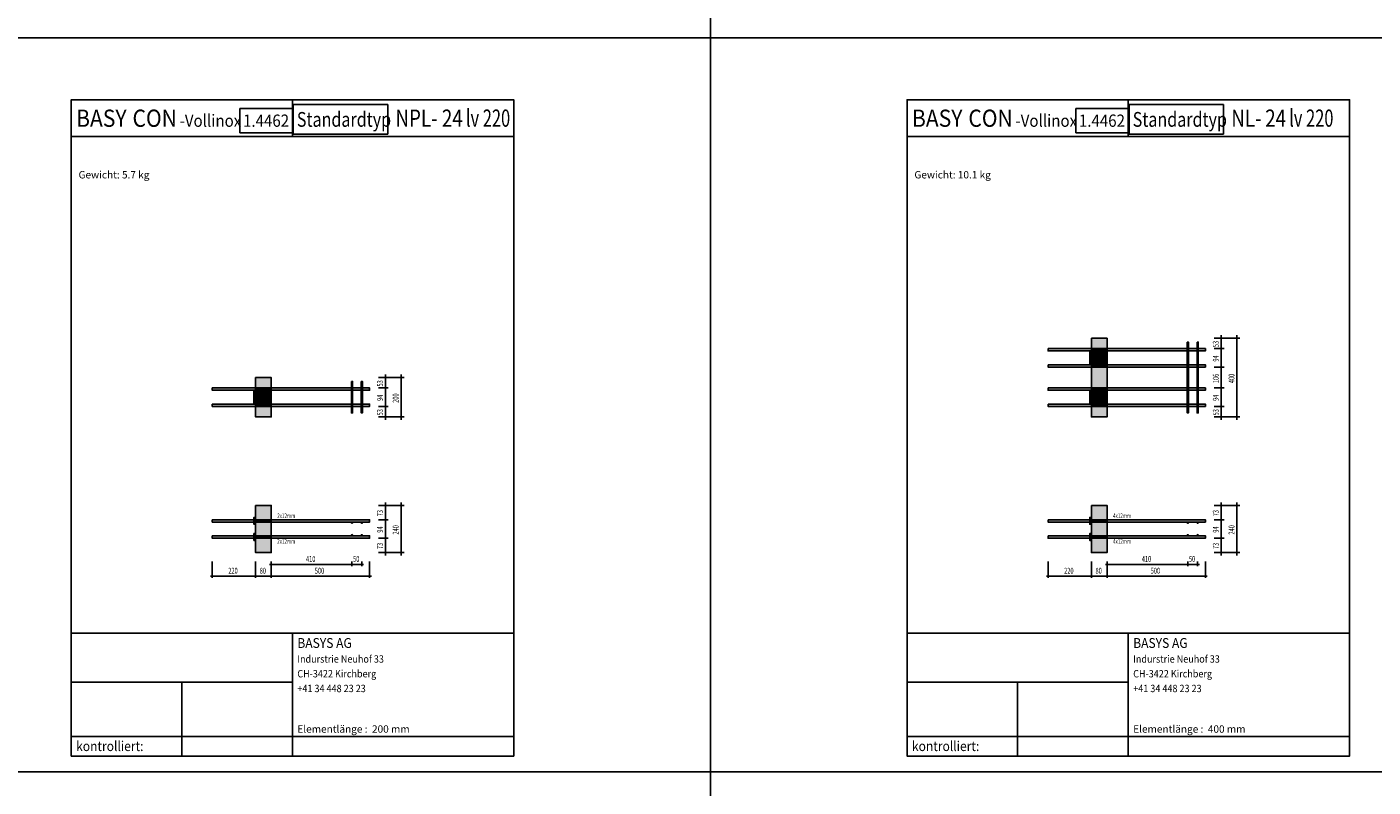
# Model space of a CAD drawing. Extents: x -2.4 to 8.3, y -6.2 to 1.1.
# Drawn here: x -1.5 to -0.9, y -0.8 to -0.5 of the extents above; entities that cross this region are included whole.
import ezdxf

# ---------------------------------------------------------------- set-up
doc = ezdxf.new("R2010")
doc.units = 0
doc.header["$LTSCALE"] = 0.001
doc.layers.get('0').update_dxf_attribs({"color": 1, "linetype": 'CONTINUOUS'})
doc.layers.add('LAYER_14', color=7, linetype='CONTINUOUS')
doc.layers.add('MST_1_1', color=7, linetype='CONTINUOUS')
doc.styles.add('ARIAL', font='txt')
doc.styles.add('CADWORK6', font='UNIVERS')

# ---------------------------------------------------------------- blocks, each defined once
blk = doc.blocks.new('CDWK_D6945')
at = {"color": 7}
for p, q in [((0.0052, 0.008), (-0.0052, 0.008)), ((0.004, -0.0092), (0.004, 0.0092)), ((0.0052, -0.008), (-0.0052, -0.008))]:
    blk.add_line(p, q, dxfattribs=at)
at = {"layer": 'LAYER_14', "color": 7, "style": 'CADWORK6', "width": 0.7}
blk.add_text('200', height=0.0024, rotation=90, dxfattribs=at).set_placement((0.003, -0.00228))
blk = doc.blocks.new('CDWK_D6946')
at = {"color": 7}
for p, q in [((0.0023, 0.00212), (-0.0017, 0.00212)), ((0.0011, -0.00332), (0.0011, 0.00332)), ((0.0023, -0.00212), (-0.0017, -0.00212))]:
    blk.add_line(p, q, dxfattribs=at)
at = {"layer": 'LAYER_14', "color": 7, "style": 'CADWORK6', "width": 0.7}
blk.add_text('53', height=0.0024, rotation=90, dxfattribs=at).set_placement((0.0001, -0.00152))
blk = doc.blocks.new('CDWK_D6947')
at = {"color": 7}
for p, q in [((0.0023, 0.00376), (-0.0017, 0.00376)), ((0.0011, -0.00496), (0.0011, 0.00496)), ((0.0023, -0.00376), (-0.0017, -0.00376))]:
    blk.add_line(p, q, dxfattribs=at)
at = {"layer": 'LAYER_14', "color": 7, "style": 'CADWORK6', "width": 0.7}
blk.add_text('94', height=0.0024, rotation=90, dxfattribs=at).set_placement((0.0001, -0.00152))
blk = doc.blocks.new('CDWK_D6948')
at = {"color": 7}
for p, q in [((0.0023, 0.00212), (-0.0017, 0.00212)), ((0.0011, -0.00332), (0.0011, 0.00332)), ((0.0023, -0.00212), (-0.0017, -0.00212))]:
    blk.add_line(p, q, dxfattribs=at)
at = {"layer": 'LAYER_14', "color": 7, "style": 'CADWORK6', "width": 0.7}
blk.add_text('53', height=0.0024, rotation=90, dxfattribs=at).set_placement((0.0001, -0.00152))
blk = doc.blocks.new('CDWK_D6969')
at = {"color": 7}
for p, q in [((0.0023, 0.00292), (-0.0017, 0.00292)), ((0.0011, -0.00412), (0.0011, 0.00412)), ((0.0023, -0.00292), (-0.0017, -0.00292))]:
    blk.add_line(p, q, dxfattribs=at)
at = {"layer": 'LAYER_14', "color": 7, "style": 'CADWORK6', "width": 0.7}
blk.add_text('73', height=0.0024, rotation=90, dxfattribs=at).set_placement((0.0001, -0.00152))
blk = doc.blocks.new('CDWK_D6970')
at = {"color": 7}
for p, q in [((0.0023, 0.00376), (-0.0017, 0.00376)), ((0.0011, -0.00496), (0.0011, 0.00496)), ((0.0023, -0.00376), (-0.0017, -0.00376))]:
    blk.add_line(p, q, dxfattribs=at)
at = {"layer": 'LAYER_14', "color": 7, "style": 'CADWORK6', "width": 0.7}
blk.add_text('94', height=0.0024, rotation=90, dxfattribs=at).set_placement((0.0001, -0.00152))
blk = doc.blocks.new('CDWK_D6971')
at = {"color": 7}
for p, q in [((0.0023, 0.00292), (-0.0017, 0.00292)), ((0.0011, -0.00412), (0.0011, 0.00412)), ((0.0023, -0.00292), (-0.0017, -0.00292))]:
    blk.add_line(p, q, dxfattribs=at)
at = {"layer": 'LAYER_14', "color": 7, "style": 'CADWORK6', "width": 0.7}
blk.add_text('73', height=0.0024, rotation=90, dxfattribs=at).set_placement((0.0001, -0.00152))
blk = doc.blocks.new('CDWK_D6988')
at = {"color": 7}
for p, q in [((0.0052, 0.0096), (-0.0052, 0.0096)), ((0.004, 0.0108), (0.004, -0.0108)), ((0.0052, -0.0096), (-0.0052, -0.0096))]:
    blk.add_line(p, q, dxfattribs=at)
at = {"layer": 'LAYER_14', "color": 7, "style": 'CADWORK6', "width": 0.7}
blk.add_text('240', height=0.0024, rotation=90, dxfattribs=at).set_placement((0.003, -0.00228))
blk = doc.blocks.new('CDWK_D7009')
at = {"color": 7}
for p, q in [((0.0052, 0.0096), (-0.0052, 0.0096)), ((0.004, 0.0108), (0.004, -0.0108)), ((0.0052, -0.0096), (-0.0052, -0.0096))]:
    blk.add_line(p, q, dxfattribs=at)
at = {"layer": 'LAYER_14', "color": 7, "style": 'CADWORK6', "width": 0.7}
blk.add_text('240', height=0.0024, rotation=90, dxfattribs=at).set_placement((0.003, -0.00228))
blk = doc.blocks.new('CDWK_D7010')
at = {"color": 7}
for p, q in [((0.0023, 0.00292), (-0.0017, 0.00292)), ((0.0011, -0.00412), (0.0011, 0.00412)), ((0.0023, -0.00292), (-0.0017, -0.00292))]:
    blk.add_line(p, q, dxfattribs=at)
at = {"layer": 'LAYER_14', "color": 7, "style": 'CADWORK6', "width": 0.7}
blk.add_text('73', height=0.0024, rotation=90, dxfattribs=at).set_placement((0.0001, -0.00152))
blk = doc.blocks.new('CDWK_D7011')
at = {"color": 7}
for p, q in [((0.0023, 0.00376), (-0.0017, 0.00376)), ((0.0011, -0.00496), (0.0011, 0.00496)), ((0.0023, -0.00376), (-0.0017, -0.00376))]:
    blk.add_line(p, q, dxfattribs=at)
at = {"layer": 'LAYER_14', "color": 7, "style": 'CADWORK6', "width": 0.7}
blk.add_text('94', height=0.0024, rotation=90, dxfattribs=at).set_placement((0.0001, -0.00152))
blk = doc.blocks.new('CDWK_D7012')
at = {"color": 7}
for p, q in [((0.0023, 0.00292), (-0.0017, 0.00292)), ((0.0011, -0.00412), (0.0011, 0.00412)), ((0.0023, -0.00292), (-0.0017, -0.00292))]:
    blk.add_line(p, q, dxfattribs=at)
at = {"layer": 'LAYER_14', "color": 7, "style": 'CADWORK6', "width": 0.7}
blk.add_text('73', height=0.0024, rotation=90, dxfattribs=at).set_placement((0.0001, -0.00152))
blk = doc.blocks.new('CDWK_D7065')
at = {"color": 7}
for p, q in [((0.004, -0.0172), (0.004, 0.0172)), ((0.0052, 0.016), (-0.0052, 0.016)), ((0.0052, -0.016), (-0.0052, -0.016))]:
    blk.add_line(p, q, dxfattribs=at)
at = {"layer": 'LAYER_14', "color": 7, "style": 'CADWORK6', "width": 0.7}
blk.add_text('400', height=0.0024, rotation=90, dxfattribs=at).set_placement((0.003, -0.00228))
blk = doc.blocks.new('CDWK_D7090')
at = {"color": 7}
for p, q in [((0.0023, 0.00212), (-0.0017, 0.00212)), ((0.0011, 0.00332), (0.0011, -0.00332)), ((0.0023, -0.00212), (-0.0017, -0.00212))]:
    blk.add_line(p, q, dxfattribs=at)
at = {"layer": 'LAYER_14', "color": 7, "style": 'CADWORK6', "width": 0.7}
blk.add_text('53', height=0.0024, rotation=90, dxfattribs=at).set_placement((0.0001, -0.00152))
blk = doc.blocks.new('CDWK_D7091')
at = {"color": 7}
for p, q in [((0.0023, 0.00376), (-0.0017, 0.00376)), ((0.0011, 0.00496), (0.0011, -0.00496)), ((0.0023, -0.00376), (-0.0017, -0.00376))]:
    blk.add_line(p, q, dxfattribs=at)
at = {"layer": 'LAYER_14', "color": 7, "style": 'CADWORK6', "width": 0.7}
blk.add_text('94', height=0.0024, rotation=90, dxfattribs=at).set_placement((0.0001, -0.00152))
blk = doc.blocks.new('CDWK_D7092')
at = {"color": 7}
for p, q in [((0.0023, 0.00424), (-0.0017, 0.00424)), ((0.0011, 0.00544), (0.0011, -0.00544)), ((0.0023, -0.00424), (-0.0017, -0.00424))]:
    blk.add_line(p, q, dxfattribs=at)
at = {"layer": 'LAYER_14', "color": 7, "style": 'CADWORK6', "width": 0.7}
blk.add_text('106', height=0.0024, rotation=90, dxfattribs=at).set_placement((0.0001, -0.00228))
blk = doc.blocks.new('CDWK_D7093')
at = {"color": 7}
for p, q in [((0.0023, 0.00376), (-0.0017, 0.00376)), ((0.0011, 0.00496), (0.0011, -0.00496)), ((0.0023, -0.00376), (-0.0017, -0.00376))]:
    blk.add_line(p, q, dxfattribs=at)
at = {"layer": 'LAYER_14', "color": 7, "style": 'CADWORK6', "width": 0.7}
blk.add_text('94', height=0.0024, rotation=90, dxfattribs=at).set_placement((0.0001, -0.00152))
blk = doc.blocks.new('CDWK_D7094')
at = {"color": 7}
for p, q in [((0.0023, 0.00212), (-0.0017, 0.00212)), ((0.0011, 0.00332), (0.0011, -0.00332)), ((0.0023, -0.00212), (-0.0017, -0.00212))]:
    blk.add_line(p, q, dxfattribs=at)
at = {"layer": 'LAYER_14', "color": 7, "style": 'CADWORK6', "width": 0.7}
blk.add_text('53', height=0.0024, rotation=90, dxfattribs=at).set_placement((0.0001, -0.00152))
blk = doc.blocks.new('CDWK_D7224')
at = {"color": 7}
for p, q in [((-0.0088, -0.00336), (-0.0088, 0.00336)), ((0.0088, -0.00336), (0.0088, 0.00336)), ((-0.00952, -0.00264), (0.00952, -0.00264))]:
    blk.add_line(p, q, dxfattribs=at)
at = {"layer": 'LAYER_14', "color": 7, "style": 'CADWORK6', "width": 0.7}
blk.add_text('220', height=0.0024, dxfattribs=at).set_placement((-0.00228, -0.00164))
blk = doc.blocks.new('CDWK_D7225')
at = {"color": 7}
for p, q in [((-0.0032, -0.00336), (-0.0032, 0.00336)), ((0.0032, -0.00336), (0.0032, 0.00336)), ((-0.00392, -0.00264), (0.00392, -0.00264))]:
    blk.add_line(p, q, dxfattribs=at)
at = {"layer": 'LAYER_14', "color": 7, "style": 'CADWORK6', "width": 0.7}
blk.add_text('80', height=0.0024, dxfattribs=at).set_placement((-0.00152, -0.00164))
blk = doc.blocks.new('CDWK_D7226')
at = {"color": 7}
for p, q in [((-0.02, -0.00336), (-0.02, 0.00336)), ((0.02, -0.00336), (0.02, 0.00336)), ((-0.02072, -0.00264), (0.02072, -0.00264))]:
    blk.add_line(p, q, dxfattribs=at)
at = {"layer": 'LAYER_14', "color": 7, "style": 'CADWORK6', "width": 0.7}
blk.add_text('500', height=0.0024, dxfattribs=at).set_placement((-0.00228, -0.00164))
blk = doc.blocks.new('CDWK_D7227')
at = {"color": 7}
for p, q in [((-0.01712, -0.00134), (0.01712, -0.00134)), ((-0.0164, -0.00206), (-0.0164, -0.00014)), ((0.0164, -0.00206), (0.0164, -0.00014))]:
    blk.add_line(p, q, dxfattribs=at)
at = {"layer": 'LAYER_14', "color": 7, "style": 'CADWORK6', "width": 0.7}
blk.add_text('410', height=0.0024, dxfattribs=at).set_placement((-0.00228, -0.00034))
blk = doc.blocks.new('CDWK_D7228')
at = {"color": 7}
for p, q in [((-0.00272, -0.00134), (0.00272, -0.00134)), ((-0.002, -0.00206), (-0.002, -0.00014)), ((0.002, -0.00206), (0.002, -0.00014))]:
    blk.add_line(p, q, dxfattribs=at)
at = {"layer": 'LAYER_14', "color": 7, "style": 'CADWORK6', "width": 0.7}
blk.add_text('50', height=0.0024, dxfattribs=at).set_placement((-0.00152, -0.00034))
blk = doc.blocks.new('CDWK_D7270')
at = {"color": 7}
for p, q in [((-0.0088, -0.00336), (-0.0088, 0.00336)), ((0.0088, -0.00336), (0.0088, 0.00336)), ((-0.00952, -0.00264), (0.00952, -0.00264))]:
    blk.add_line(p, q, dxfattribs=at)
at = {"layer": 'LAYER_14', "color": 7, "style": 'CADWORK6', "width": 0.7}
blk.add_text('220', height=0.0024, dxfattribs=at).set_placement((-0.00228, -0.00164))
blk = doc.blocks.new('CDWK_D7271')
at = {"color": 7}
for p, q in [((-0.0032, -0.00336), (-0.0032, 0.00336)), ((0.0032, -0.00336), (0.0032, 0.00336)), ((-0.00392, -0.00264), (0.00392, -0.00264))]:
    blk.add_line(p, q, dxfattribs=at)
at = {"layer": 'LAYER_14', "color": 7, "style": 'CADWORK6', "width": 0.7}
blk.add_text('80', height=0.0024, dxfattribs=at).set_placement((-0.00152, -0.00164))
blk = doc.blocks.new('CDWK_D7272')
at = {"color": 7}
for p, q in [((-0.02, -0.00336), (-0.02, 0.00336)), ((0.02, -0.00336), (0.02, 0.00336)), ((-0.02072, -0.00264), (0.02072, -0.00264))]:
    blk.add_line(p, q, dxfattribs=at)
at = {"layer": 'LAYER_14', "color": 7, "style": 'CADWORK6', "width": 0.7}
blk.add_text('500', height=0.0024, dxfattribs=at).set_placement((-0.00228, -0.00164))
blk = doc.blocks.new('CDWK_D7273')
at = {"color": 7}
for p, q in [((-0.01712, -0.00134), (0.01712, -0.00134)), ((-0.0164, -0.00206), (-0.0164, -0.00014)), ((0.0164, -0.00206), (0.0164, -0.00014))]:
    blk.add_line(p, q, dxfattribs=at)
at = {"layer": 'LAYER_14', "color": 7, "style": 'CADWORK6', "width": 0.7}
blk.add_text('410', height=0.0024, dxfattribs=at).set_placement((-0.00228, -0.00034))
blk = doc.blocks.new('CDWK_D7274')
at = {"color": 7}
for p, q in [((-0.00272, -0.00134), (0.00272, -0.00134)), ((-0.002, -0.00206), (-0.002, -0.00014)), ((0.002, -0.00206), (0.002, -0.00014))]:
    blk.add_line(p, q, dxfattribs=at)
at = {"layer": 'LAYER_14', "color": 7, "style": 'CADWORK6', "width": 0.7}
blk.add_text('50', height=0.0024, dxfattribs=at).set_placement((-0.00152, -0.00034))

msp = doc.modelspace()

# ---------------------------------------------------------------- hatches: boundary and pattern name
at = {"layer": 'LAYER_14'}
for color, points in [(40, [(-1.06357, -0.66203), (-1.05717, -0.66203), (-1.05717, -0.69403), (-1.06357, -0.69403)]), (4, [(-1.08117, -0.66627), (-1.08117, -0.66723), (-1.01717, -0.66723), (-1.01717, -0.66627)]), (4, [(-1.08117, -0.66627), (-1.08117, -0.66723), (-1.01717, -0.66723), (-1.01717, -0.66627)]), (4, [(-1.06357, -0.66723), (-1.06421, -0.66723), (-1.06421, -0.67283), (-1.06357, -0.67283)]), (4, [(-1.06357, -0.66627), (-1.06357, -0.66723), (-1.05717, -0.66723), (-1.05717, -0.66627)]), (4, [(-1.06357, -0.66627), (-1.06357, -0.66723), (-1.05717, -0.66723), (-1.05717, -0.66627)]), (4, [(-1.06357, -0.66627), (-1.06357, -0.66723), (-1.05717, -0.66723), (-1.05717, -0.66627)]), (4, [(-1.06357, -0.66627), (-1.06357, -0.66723), (-1.05717, -0.66723), (-1.05717, -0.66627)]), (4, [(-1.06357, -0.66675), (-1.05717, -0.66675), (-1.05717, -0.67331), (-1.06357, -0.67331)]), (4, [(-1.06357, -0.66675), (-1.05717, -0.66675), (-1.05717, -0.67331), (-1.06357, -0.67331)]), (4, [(-1.02461, -0.66363), (-1.02413, -0.66363), (-1.02413, -0.69243), (-1.02461, -0.69243)]), (4, [(-1.02061, -0.66363), (-1.02013, -0.66363), (-1.02013, -0.69243), (-1.02061, -0.69243)]), (4, [(-1.08117, -0.67283), (-1.08117, -0.67379), (-1.01717, -0.67379), (-1.01717, -0.67283)]), (4, [(-1.08117, -0.67283), (-1.08117, -0.67379), (-1.01717, -0.67379), (-1.01717, -0.67283)]), (4, [(-1.06357, -0.67283), (-1.06357, -0.67379), (-1.05717, -0.67379), (-1.05717, -0.67283)]), (4, [(-1.06357, -0.67283), (-1.06357, -0.67379), (-1.05717, -0.67379), (-1.05717, -0.67283)]), (40, [(-1.40357, -0.67803), (-1.39717, -0.67803), (-1.39717, -0.69403), (-1.40357, -0.69403)]), (4, [(-1.42117, -0.68227), (-1.42117, -0.68323), (-1.35717, -0.68323), (-1.35717, -0.68227)]), (4, [(-1.42117, -0.68227), (-1.42117, -0.68323), (-1.35717, -0.68323), (-1.35717, -0.68227)]), (4, [(-1.40357, -0.68323), (-1.40421, -0.68323), (-1.40421, -0.68883), (-1.40357, -0.68883)]), (4, [(-1.40357, -0.68227), (-1.40357, -0.68323), (-1.39717, -0.68323), (-1.39717, -0.68227)]), (4, [(-1.40357, -0.68227), (-1.40357, -0.68323), (-1.39717, -0.68323), (-1.39717, -0.68227)]), (4, [(-1.40357, -0.68227), (-1.40357, -0.68323), (-1.39717, -0.68323), (-1.39717, -0.68227)]), (4, [(-1.40357, -0.68227), (-1.40357, -0.68323), (-1.39717, -0.68323), (-1.39717, -0.68227)]), (4, [(-1.40357, -0.68275), (-1.39717, -0.68275), (-1.39717, -0.68931), (-1.40357, -0.68931)]), (4, [(-1.40357, -0.68275), (-1.39717, -0.68275), (-1.39717, -0.68931), (-1.40357, -0.68931)]), (4, [(-1.36461, -0.67963), (-1.36413, -0.67963), (-1.36413, -0.69243), (-1.36461, -0.69243)]), (4, [(-1.36061, -0.67963), (-1.36013, -0.67963), (-1.36013, -0.69243), (-1.36061, -0.69243)]), (4, [(-1.08117, -0.68227), (-1.08117, -0.68323), (-1.01717, -0.68323), (-1.01717, -0.68227)]), (4, [(-1.08117, -0.68227), (-1.08117, -0.68323), (-1.01717, -0.68323), (-1.01717, -0.68227)]), (4, [(-1.06357, -0.68323), (-1.06421, -0.68323), (-1.06421, -0.68883), (-1.06357, -0.68883)]), (4, [(-1.06357, -0.68227), (-1.06357, -0.68323), (-1.05717, -0.68323), (-1.05717, -0.68227)]), (4, [(-1.06357, -0.68227), (-1.06357, -0.68323), (-1.05717, -0.68323), (-1.05717, -0.68227)]), (4, [(-1.06357, -0.68275), (-1.05717, -0.68275), (-1.05717, -0.68931), (-1.06357, -0.68931)]), (4, [(-1.06357, -0.68275), (-1.05717, -0.68275), (-1.05717, -0.68931), (-1.06357, -0.68931)]), (4, [(-1.42117, -0.68883), (-1.42117, -0.68979), (-1.35717, -0.68979), (-1.35717, -0.68883)]), (4, [(-1.42117, -0.68883), (-1.42117, -0.68979), (-1.35717, -0.68979), (-1.35717, -0.68883)]), (4, [(-1.40357, -0.68883), (-1.40357, -0.68979), (-1.39717, -0.68979), (-1.39717, -0.68883)]), (4, [(-1.40357, -0.68883), (-1.40357, -0.68979), (-1.39717, -0.68979), (-1.39717, -0.68883)]), (4, [(-1.08117, -0.68883), (-1.08117, -0.68979), (-1.01717, -0.68979), (-1.01717, -0.68883)]), (4, [(-1.08117, -0.68883), (-1.08117, -0.68979), (-1.01717, -0.68979), (-1.01717, -0.68883)]), (4, [(-1.06357, -0.68883), (-1.06357, -0.68979), (-1.05717, -0.68979), (-1.05717, -0.68883)]), (4, [(-1.06357, -0.68883), (-1.06357, -0.68979), (-1.05717, -0.68979), (-1.05717, -0.68883)]), (40, [(-1.40357, -0.73003), (-1.39717, -0.73003), (-1.39717, -0.74923), (-1.40357, -0.74923)]), (40, [(-1.06357, -0.73003), (-1.05717, -0.73003), (-1.05717, -0.74923), (-1.06357, -0.74923)]), (4, [(-1.42117, -0.73587), (-1.42117, -0.73683), (-1.35717, -0.73683), (-1.35717, -0.73587)]), (4, [(-1.40357, -0.73495), (-1.40421, -0.73495), (-1.40421, -0.73775), (-1.40357, -0.73775)]), (4, [(-1.40357, -0.73587), (-1.39717, -0.73587), (-1.39717, -0.73683), (-1.40357, -0.73683)]), (4, [(-1.08117, -0.73587), (-1.08117, -0.73683), (-1.01717, -0.73683), (-1.01717, -0.73587)]), (4, [(-1.08117, -0.73587), (-1.08117, -0.73683), (-1.01717, -0.73683), (-1.01717, -0.73587)]), (4, [(-1.06357, -0.73495), (-1.06421, -0.73495), (-1.06421, -0.73775), (-1.06357, -0.73775)]), (4, [(-1.06357, -0.73587), (-1.05717, -0.73587), (-1.05717, -0.73683), (-1.06357, -0.73683)]), (4, [(-1.42117, -0.74243), (-1.42117, -0.74339), (-1.35717, -0.74339), (-1.35717, -0.74243)]), (4, [(-1.40357, -0.74151), (-1.40421, -0.74151), (-1.40421, -0.74431), (-1.40357, -0.74431)]), (4, [(-1.40357, -0.74243), (-1.40357, -0.74339), (-1.39717, -0.74339), (-1.39717, -0.74243)]), (4, [(-1.08117, -0.74243), (-1.08117, -0.74339), (-1.01717, -0.74339), (-1.01717, -0.74243)]), (4, [(-1.08117, -0.74243), (-1.08117, -0.74339), (-1.01717, -0.74339), (-1.01717, -0.74243)]), (4, [(-1.06357, -0.74151), (-1.06421, -0.74151), (-1.06421, -0.74431), (-1.06357, -0.74431)]), (4, [(-1.06357, -0.74243), (-1.06357, -0.74339), (-1.05717, -0.74339), (-1.05717, -0.74243)])]:
    msp.add_hatch(color=color, dxfattribs=at).paths.add_polyline_path(points)

# ---------------------------------------------------------------- linework, layer by layer
at = {"layer": 'LAYER_14', "color": 4, "linetype": 'CONTINUOUS'}
for p, q in [((-1.47857, -0.58003), (-1.29857, -0.58003)), ((-1.13857, -0.58003), (-0.95857, -0.58003))]:
    msp.add_line(p, q, dxfattribs=at)
for points in [[(-1.47857, -0.56503), (-1.29857, -0.56503), (-1.29857, -0.83203), (-1.47857, -0.83203), (-1.47857, -0.56503)], [(-1.13857, -0.56503), (-0.95857, -0.56503), (-0.95857, -0.83203), (-1.13857, -0.83203), (-1.13857, -0.56503)], [(-1.06357, -0.66723), (-1.06421, -0.66723), (-1.06421, -0.67283), (-1.06357, -0.67283), (-1.06357, -0.66723)], [(-1.40357, -0.68323), (-1.40421, -0.68323), (-1.40421, -0.68883), (-1.40357, -0.68883), (-1.40357, -0.68323)], [(-1.06357, -0.68323), (-1.06421, -0.68323), (-1.06421, -0.68883), (-1.06357, -0.68883), (-1.06357, -0.68323)], [(-1.42117, -0.73587), (-1.42117, -0.73683), (-1.35717, -0.73683), (-1.35717, -0.73587), (-1.42117, -0.73587)], [(-1.40357, -0.73495), (-1.40421, -0.73495), (-1.40421, -0.73775), (-1.40357, -0.73775), (-1.40357, -0.73495)], [(-1.40357, -0.73587), (-1.39717, -0.73587), (-1.39717, -0.73683), (-1.40357, -0.73683), (-1.40357, -0.73587)], [(-1.40357, -0.73683), (-1.40261, -0.73683), (-1.40261, -0.73683), (-1.40357, -0.73683), (-1.40357, -0.73683)], [(-1.39813, -0.73683), (-1.39717, -0.73683), (-1.39717, -0.73683), (-1.39813, -0.73683), (-1.39813, -0.73683)], [(-1.08117, -0.73587), (-1.08117, -0.73683), (-1.01717, -0.73683), (-1.01717, -0.73587), (-1.08117, -0.73587)], [(-1.08117, -0.73587), (-1.08117, -0.73683), (-1.01717, -0.73683), (-1.01717, -0.73587), (-1.08117, -0.73587)], [(-1.06357, -0.73495), (-1.06421, -0.73495), (-1.06421, -0.73775), (-1.06357, -0.73775), (-1.06357, -0.73495)], [(-1.06357, -0.73587), (-1.05717, -0.73587), (-1.05717, -0.73683), (-1.06357, -0.73683), (-1.06357, -0.73587)], [(-1.06357, -0.73683), (-1.06261, -0.73683), (-1.06261, -0.73683), (-1.06357, -0.73683), (-1.06357, -0.73683)], [(-1.05813, -0.73683), (-1.05717, -0.73683), (-1.05717, -0.73683), (-1.05813, -0.73683), (-1.05813, -0.73683)], [(-1.42117, -0.74243), (-1.42117, -0.74339), (-1.35717, -0.74339), (-1.35717, -0.74243), (-1.42117, -0.74243)], [(-1.40357, -0.74151), (-1.40421, -0.74151), (-1.40421, -0.74431), (-1.40357, -0.74431), (-1.40357, -0.74151)], [(-1.40357, -0.74243), (-1.40357, -0.74339), (-1.39717, -0.74339), (-1.39717, -0.74243), (-1.40357, -0.74243)], [(-1.40357, -0.74243), (-1.40357, -0.74243), (-1.40261, -0.74243), (-1.40261, -0.74243), (-1.40357, -0.74243)], [(-1.39813, -0.74243), (-1.39813, -0.74243), (-1.39717, -0.74243), (-1.39717, -0.74243), (-1.39813, -0.74243)], [(-1.08117, -0.74243), (-1.08117, -0.74339), (-1.01717, -0.74339), (-1.01717, -0.74243), (-1.08117, -0.74243)], [(-1.08117, -0.74243), (-1.08117, -0.74339), (-1.01717, -0.74339), (-1.01717, -0.74243), (-1.08117, -0.74243)], [(-1.06357, -0.74151), (-1.06421, -0.74151), (-1.06421, -0.74431), (-1.06357, -0.74431), (-1.06357, -0.74151)], [(-1.06357, -0.74243), (-1.06357, -0.74339), (-1.05717, -0.74339), (-1.05717, -0.74243), (-1.06357, -0.74243)], [(-1.06357, -0.74243), (-1.06357, -0.74243), (-1.06261, -0.74243), (-1.06261, -0.74243), (-1.06357, -0.74243)], [(-1.05813, -0.74243), (-1.05813, -0.74243), (-1.05717, -0.74243), (-1.05717, -0.74243), (-1.05813, -0.74243)]]:
    msp.add_lwpolyline(points, dxfattribs=at)
at = {"layer": 'LAYER_14', "color": 40, "linetype": 'CONTINUOUS'}
for points in [[(-1.06357, -0.66203), (-1.05717, -0.66203), (-1.05717, -0.69403), (-1.06357, -0.69403), (-1.06357, -0.66203)], [(-1.40357, -0.67803), (-1.39717, -0.67803), (-1.39717, -0.69403), (-1.40357, -0.69403), (-1.40357, -0.67803)], [(-1.40357, -0.73003), (-1.39717, -0.73003), (-1.39717, -0.74923), (-1.40357, -0.74923), (-1.40357, -0.73003)], [(-1.06357, -0.73003), (-1.05717, -0.73003), (-1.05717, -0.74923), (-1.06357, -0.74923), (-1.06357, -0.73003)]]:
    msp.add_lwpolyline(points, dxfattribs=at)
at = {"layer": 'LAYER_14', "color": 7, "linetype": 'CONTINUOUS'}
for points in [[(-1.06357, -0.66203), (-1.05717, -0.66203), (-1.05717, -0.69403), (-1.06357, -0.69403), (-1.06357, -0.66203)], [(-1.40357, -0.67803), (-1.39717, -0.67803), (-1.39717, -0.69403), (-1.40357, -0.69403), (-1.40357, -0.67803)], [(-1.40357, -0.73003), (-1.39717, -0.73003), (-1.39717, -0.74923), (-1.40357, -0.74923), (-1.40357, -0.73003)], [(-1.06357, -0.73003), (-1.05717, -0.73003), (-1.05717, -0.74923), (-1.06357, -0.74923), (-1.06357, -0.73003)]]:
    msp.add_lwpolyline(points, dxfattribs=at)
at = {"layer": 'LAYER_14', "color": 4, "linetype": 'CONTINUOUS'}
for points in [[(-1.36461, -0.73707, 1), (-1.36413, -0.73707, 1), (-1.36461, -0.73707)], [(-1.36061, -0.73707, 1), (-1.36013, -0.73707, 1), (-1.36061, -0.73707)], [(-1.02461, -0.73707, 1), (-1.02413, -0.73707, 1), (-1.02461, -0.73707)], [(-1.02061, -0.73707, 1), (-1.02013, -0.73707, 1), (-1.02061, -0.73707)], [(-1.36461, -0.74219, 1), (-1.36413, -0.74219, 1), (-1.36461, -0.74219)], [(-1.36061, -0.74219, 1), (-1.36013, -0.74219, 1), (-1.36061, -0.74219)], [(-1.02461, -0.74219, 1), (-1.02413, -0.74219, 1), (-1.02461, -0.74219)], [(-1.02061, -0.74219, 1), (-1.02013, -0.74219, 1), (-1.02061, -0.74219)]]:
    msp.add_lwpolyline(points, format="xyb", dxfattribs=at)
for points in [[(-1.08117, -0.66627, -0.00632), (-1.08117, -0.66723, -0.00632), (-1.01717, -0.66723, -0.00632), (-1.01717, -0.66627, -0.00632)], [(-1.08117, -0.66627, -0.01288), (-1.08117, -0.66723, -0.01288), (-1.01717, -0.66723, -0.01288), (-1.01717, -0.66627, -0.01288)], [(-1.06357, -0.66627, -0.01288), (-1.06357, -0.66723, -0.01288), (-1.05717, -0.66723, -0.01288), (-1.05717, -0.66627, -0.01288)], [(-1.06357, -0.66627, -0.00632), (-1.06357, -0.66723, -0.00632), (-1.05717, -0.66723, -0.00632), (-1.05717, -0.66627, -0.00632)], [(-1.06357, -0.66627, -0.01288), (-1.06357, -0.66723, -0.01288), (-1.05717, -0.66723, -0.01288), (-1.05717, -0.66627, -0.01288)], [(-1.06357, -0.66627, -0.00632), (-1.06357, -0.66723, -0.00632), (-1.05717, -0.66723, -0.00632), (-1.05717, -0.66627, -0.00632)], [(-1.06357, -0.66675, -0.0062), (-1.05717, -0.66675, -0.0062), (-1.05717, -0.67331, -0.0062), (-1.06357, -0.67331, -0.0062)], [(-1.06357, -0.66675, -0.01276), (-1.05717, -0.66675, -0.01276), (-1.05717, -0.67331, -0.01276), (-1.06357, -0.67331, -0.01276)], [(-1.02461, -0.66363, -0.00704), (-1.02413, -0.66363, -0.00704), (-1.02413, -0.69243, -0.00704), (-1.02461, -0.69243, -0.00704)], [(-1.02061, -0.66363, -0.00704), (-1.02013, -0.66363, -0.00704), (-1.02013, -0.69243, -0.00704), (-1.02061, -0.69243, -0.00704)], [(-1.08117, -0.67283, -0.00632), (-1.08117, -0.67379, -0.00632), (-1.01717, -0.67379, -0.00632), (-1.01717, -0.67283, -0.00632)], [(-1.08117, -0.67283, -0.01288), (-1.08117, -0.67379, -0.01288), (-1.01717, -0.67379, -0.01288), (-1.01717, -0.67283, -0.01288)], [(-1.06357, -0.67283, -0.01288), (-1.06357, -0.67379, -0.01288), (-1.05717, -0.67379, -0.01288), (-1.05717, -0.67283, -0.01288)], [(-1.06357, -0.67283, -0.00632), (-1.06357, -0.67379, -0.00632), (-1.05717, -0.67379, -0.00632), (-1.05717, -0.67283, -0.00632)], [(-1.42117, -0.68227, -0.00632), (-1.42117, -0.68323, -0.00632), (-1.35717, -0.68323, -0.00632), (-1.35717, -0.68227, -0.00632)], [(-1.42117, -0.68227, -0.01288), (-1.42117, -0.68323, -0.01288), (-1.35717, -0.68323, -0.01288), (-1.35717, -0.68227, -0.01288)], [(-1.40357, -0.68227, -0.01288), (-1.40357, -0.68323, -0.01288), (-1.39717, -0.68323, -0.01288), (-1.39717, -0.68227, -0.01288)], [(-1.40357, -0.68227, -0.00632), (-1.40357, -0.68323, -0.00632), (-1.39717, -0.68323, -0.00632), (-1.39717, -0.68227, -0.00632)], [(-1.40357, -0.68227, -0.01288), (-1.40357, -0.68323, -0.01288), (-1.39717, -0.68323, -0.01288), (-1.39717, -0.68227, -0.01288)], [(-1.40357, -0.68227, -0.00632), (-1.40357, -0.68323, -0.00632), (-1.39717, -0.68323, -0.00632), (-1.39717, -0.68227, -0.00632)], [(-1.40357, -0.68275, -0.0062), (-1.39717, -0.68275, -0.0062), (-1.39717, -0.68931, -0.0062), (-1.40357, -0.68931, -0.0062)], [(-1.40357, -0.68275, -0.01276), (-1.39717, -0.68275, -0.01276), (-1.39717, -0.68931, -0.01276), (-1.40357, -0.68931, -0.01276)], [(-1.36461, -0.67963, -0.00704), (-1.36413, -0.67963, -0.00704), (-1.36413, -0.69243, -0.00704), (-1.36461, -0.69243, -0.00704)], [(-1.36061, -0.67963, -0.00704), (-1.36013, -0.67963, -0.00704), (-1.36013, -0.69243, -0.00704), (-1.36061, -0.69243, -0.00704)], [(-1.08117, -0.68227, -0.00632), (-1.08117, -0.68323, -0.00632), (-1.01717, -0.68323, -0.00632), (-1.01717, -0.68227, -0.00632)], [(-1.08117, -0.68227, -0.01288), (-1.08117, -0.68323, -0.01288), (-1.01717, -0.68323, -0.01288), (-1.01717, -0.68227, -0.01288)], [(-1.06357, -0.68227, -0.01288), (-1.06357, -0.68323, -0.01288), (-1.05717, -0.68323, -0.01288), (-1.05717, -0.68227, -0.01288)], [(-1.06357, -0.68227, -0.00632), (-1.06357, -0.68323, -0.00632), (-1.05717, -0.68323, -0.00632), (-1.05717, -0.68227, -0.00632)], [(-1.06357, -0.68275, -0.0062), (-1.05717, -0.68275, -0.0062), (-1.05717, -0.68931, -0.0062), (-1.06357, -0.68931, -0.0062)], [(-1.06357, -0.68275, -0.01276), (-1.05717, -0.68275, -0.01276), (-1.05717, -0.68931, -0.01276), (-1.06357, -0.68931, -0.01276)], [(-1.42117, -0.68883, -0.00632), (-1.42117, -0.68979, -0.00632), (-1.35717, -0.68979, -0.00632), (-1.35717, -0.68883, -0.00632)], [(-1.42117, -0.68883, -0.01288), (-1.42117, -0.68979, -0.01288), (-1.35717, -0.68979, -0.01288), (-1.35717, -0.68883, -0.01288)], [(-1.40357, -0.68883, -0.01288), (-1.40357, -0.68979, -0.01288), (-1.39717, -0.68979, -0.01288), (-1.39717, -0.68883, -0.01288)], [(-1.40357, -0.68883, -0.00632), (-1.40357, -0.68979, -0.00632), (-1.39717, -0.68979, -0.00632), (-1.39717, -0.68883, -0.00632)], [(-1.08117, -0.68883, -0.00632), (-1.08117, -0.68979, -0.00632), (-1.01717, -0.68979, -0.00632), (-1.01717, -0.68883, -0.00632)], [(-1.08117, -0.68883, -0.01288), (-1.08117, -0.68979, -0.01288), (-1.01717, -0.68979, -0.01288), (-1.01717, -0.68883, -0.01288)], [(-1.06357, -0.68883, -0.01288), (-1.06357, -0.68979, -0.01288), (-1.05717, -0.68979, -0.01288), (-1.05717, -0.68883, -0.01288)], [(-1.06357, -0.68883, -0.00632), (-1.06357, -0.68979, -0.00632), (-1.05717, -0.68979, -0.00632), (-1.05717, -0.68883, -0.00632)]]:
    msp.add_3dface(points, dxfattribs=at)
at = {"layer": 'MST_1_1', "color": 7, "linetype": 'CONTINUOUS'}
for p, q in [((-1.38858, -0.56853), (-1.40991, -0.56853)), ((-1.40991, -0.56853), (-1.40991, -0.57853)), ((-1.38858, -0.57853), (-1.38858, -0.56853)), ((-1.34983, -0.56701), (-1.38827, -0.56701)), ((-1.38827, -0.56701), (-1.38827, -0.57901)), ((-1.34983, -0.57901), (-1.34983, -0.56701)), ((-1.29857, -0.82203), (-1.29857, -0.56503)), ((-1.04858, -0.56853), (-1.06991, -0.56853)), ((-1.06991, -0.56853), (-1.06991, -0.57853)), ((-1.04858, -0.57853), (-1.04858, -0.56853)), ((-1.00983, -0.56701), (-1.04827, -0.56701)), ((-1.04827, -0.56701), (-1.04827, -0.57901)), ((-1.00983, -0.57901), (-1.00983, -0.56701)), ((-0.95857, -0.82203), (-0.95857, -0.56503)), ((-1.47857, -0.58003), (-1.47857, -0.78203)), ((-1.40991, -0.57853), (-1.38858, -0.57853)), ((-1.38827, -0.57901), (-1.34983, -0.57901)), ((-1.29857, -0.78203), (-1.29857, -0.58003)), ((-1.29857, -0.58003), (-1.29857, -0.78203)), ((-1.13857, -0.58003), (-1.13857, -0.78203)), ((-1.06991, -0.57853), (-1.04858, -0.57853)), ((-1.04827, -0.57901), (-1.00983, -0.57901)), ((-0.95857, -0.78203), (-0.95857, -0.58003)), ((-0.95857, -0.58003), (-0.95857, -0.78203)), ((-1.38857, -0.78203), (-1.38857, -0.82203)), ((-1.29857, -0.78203), (-1.38857, -0.78203)), ((-1.29857, -0.82203), (-1.29857, -0.78203)), ((-1.04857, -0.78203), (-1.04857, -0.82203)), ((-0.95857, -0.78203), (-1.04857, -0.78203)), ((-0.95857, -0.82203), (-0.95857, -0.78203)), ((-1.47857, -0.80203), (-1.47857, -0.82203)), ((-1.43357, -0.80203), (-1.47857, -0.80203)), ((-1.43357, -0.82203), (-1.43357, -0.80203)), ((-1.43357, -0.80203), (-1.43357, -0.82203)), ((-1.38857, -0.80203), (-1.43357, -0.80203)), ((-1.38857, -0.82203), (-1.38857, -0.80203)), ((-1.13857, -0.80203), (-1.13857, -0.82203)), ((-1.09357, -0.80203), (-1.13857, -0.80203)), ((-1.09357, -0.82203), (-1.09357, -0.80203)), ((-1.09357, -0.80203), (-1.09357, -0.82203)), ((-1.04857, -0.80203), (-1.09357, -0.80203)), ((-1.04857, -0.82203), (-1.04857, -0.80203)), ((-1.29857, -0.82404), (-1.47857, -0.82404)), ((-1.43357, -0.82203), (-1.43357, -0.82404)), ((-1.43357, -0.82404), (-1.43357, -0.83203)), ((-1.38857, -0.82203), (-1.38857, -0.82404)), ((-1.38857, -0.82404), (-1.38857, -0.83203)), ((-0.95857, -0.82404), (-1.13857, -0.82404)), ((-1.09357, -0.82203), (-1.09357, -0.82404)), ((-1.09357, -0.82404), (-1.09357, -0.83203)), ((-1.04857, -0.82203), (-1.04857, -0.82404)), ((-1.04857, -0.82404), (-1.04857, -0.83203))]:
    msp.add_line(p, q, dxfattribs=at)
at = {"layer": 'MST_1_1', "color": 2, "linetype": 'CONTINUOUS'}
for points in [[(-1.55857, -0.24109), (-1.21857, -0.24109), (-1.21857, -0.53978), (-1.55857, -0.53978), (-1.55857, -0.24109)], [(-1.21857, -0.24109), (-0.87857, -0.24109), (-0.87857, -0.53978), (-1.21857, -0.53978), (-1.21857, -0.24109)], [(-1.55857, -0.53978), (-1.21857, -0.53978), (-1.21857, -0.83848), (-1.55857, -0.83848), (-1.55857, -0.53978)], [(-1.21857, -0.53978), (-0.87857, -0.53978), (-0.87857, -0.83848), (-1.21857, -0.83848), (-1.21857, -0.53978)], [(-1.55857, -0.83848), (-1.21857, -0.83848), (-1.21857, -1.13717), (-1.55857, -1.13717), (-1.55857, -0.83848)], [(-1.21857, -0.83848), (-0.87857, -0.83848), (-0.87857, -1.13717), (-1.21857, -1.13717), (-1.21857, -0.83848)]]:
    msp.add_lwpolyline(points, dxfattribs=at)
at = {"layer": 'MST_1_1', "color": 7, "linetype": 'CONTINUOUS'}
for points in [[(-1.47857, -0.58003), (-1.38857, -0.58003), (-1.38857, -0.56503), (-1.47857, -0.56503), (-1.47857, -0.58003)], [(-1.38857, -0.58003), (-1.29857, -0.58003), (-1.29857, -0.56503), (-1.38857, -0.56503), (-1.38857, -0.58003)], [(-1.13857, -0.58003), (-1.04857, -0.58003), (-1.04857, -0.56503), (-1.13857, -0.56503), (-1.13857, -0.58003)], [(-1.04857, -0.58003), (-0.95857, -0.58003), (-0.95857, -0.56503), (-1.04857, -0.56503), (-1.04857, -0.58003)], [(-1.47857, -0.80203), (-1.38857, -0.80203), (-1.38857, -0.78203), (-1.47857, -0.78203), (-1.47857, -0.80203)], [(-1.13857, -0.80203), (-1.04857, -0.80203), (-1.04857, -0.78203), (-1.13857, -0.78203), (-1.13857, -0.80203)], [(-1.29857, -0.82203), (-1.29857, -0.83203), (-1.47857, -0.83203), (-1.47857, -0.82203)], [(-0.95857, -0.82203), (-0.95857, -0.83203), (-1.13857, -0.83203), (-1.13857, -0.82203)]]:
    msp.add_lwpolyline(points, dxfattribs=at)

# ---------------------------------------------------------------- block references
at = {"layer": 'LAYER_14', "color": 0, "linetype": 'CONTINUOUS'}
for name, p in [('CDWK_D7090', (-1.01187, -0.66415)), ('CDWK_D7065', (-1.00837, -0.67803)), ('CDWK_D7091', (-1.01187, -0.67003)), ('CDWK_D7092', (-1.01187, -0.67803)), ('CDWK_D6948', (-1.35187, -0.68015)), ('CDWK_D6945', (-1.34837, -0.68603)), ('CDWK_D6947', (-1.35187, -0.68603)), ('CDWK_D7093', (-1.01187, -0.68603)), ('CDWK_D6946', (-1.35187, -0.69191)), ('CDWK_D7094', (-1.01187, -0.69191)), ('CDWK_D6971', (-1.35187, -0.73295)), ('CDWK_D6988', (-1.34837, -0.73963)), ('CDWK_D7012', (-1.01187, -0.73295)), ('CDWK_D7009', (-1.00837, -0.73963)), ('CDWK_D6970', (-1.35187, -0.73963)), ('CDWK_D7011', (-1.01187, -0.73963)), ('CDWK_D6969', (-1.35187, -0.74631)), ('CDWK_D7010', (-1.01187, -0.74631)), ('CDWK_D7224', (-1.41237, -0.75619)), ('CDWK_D7225', (-1.40037, -0.75619)), ('CDWK_D7227', (-1.38077, -0.75269)), ('CDWK_D7226', (-1.37717, -0.75619)), ('CDWK_D7228', (-1.36237, -0.75269)), ('CDWK_D7270', (-1.07237, -0.75619)), ('CDWK_D7271', (-1.06037, -0.75619)), ('CDWK_D7273', (-1.04077, -0.75269)), ('CDWK_D7272', (-1.03717, -0.75619)), ('CDWK_D7274', (-1.02237, -0.75269))]:
    msp.add_blockref(name, p, dxfattribs=at)

# ---------------------------------------------------------------- texts
at = {"layer": 'LAYER_14', "color": 7, "style": 'CADWORK6'}
for s, p in [('Gewicht: 5.7 kg', (-1.47557, -0.59703)), ('Gewicht: 10.1 kg', (-1.13557, -0.59703)), ('Elementlänge :  200 mm', (-1.38657, -0.82253)), ('Elementlänge :  400 mm', (-1.04657, -0.82253))]:
    msp.add_text(s, height=0.003, dxfattribs=at).set_placement(p)
at = {"layer": 'LAYER_14', "color": 7, "style": 'CADWORK6', "width": 0.7}
for s, p in [('2x12mm', (-1.39477, -0.73523)), ('4x12mm', (-1.05477, -0.73523)), ('2x12mm', (-1.39477, -0.74563)), ('4x12mm', (-1.05477, -0.74563))]:
    msp.add_text(s, height=0.00192, dxfattribs=at).set_placement(p)
at = {"layer": 'MST_1_1', "color": 7, "style": 'ARIAL'}
for s, height, width, p in [('BASY', 0.007, 0.9, (-1.47657, -0.57603)), ('NPL-', 0.007, 0.8, (-1.34667, -0.57599)), ('24', 0.007, 0.8, (-1.32777, -0.57599)), ('lv 220', 0.007, 0.7, (-1.31801, -0.57599)), ('BASY', 0.007, 0.9, (-1.13657, -0.57603)), ('NL-', 0.007, 0.8, (-1.00667, -0.57599)), ('24', 0.007, 0.8, (-0.99287, -0.57599)), ('lv 220', 0.007, 0.7, (-0.98312, -0.57599)), ('-Vollinox', 0.005, 0.9, (-1.43446, -0.57603)), ('1.4462', 0.005, 0.9, (-1.40866, -0.57603)), ('Standardtyp', 0.006, 0.8, (-1.38677, -0.57601)), ('-Vollinox', 0.005, 0.9, (-1.09446, -0.57603)), ('1.4462', 0.005, 0.9, (-1.06866, -0.57603)), ('Standardtyp', 0.006, 0.8, (-1.04677, -0.57601)), ('BASYS AG', 0.004, 0.9, (-1.38657, -0.78803)), ('BASYS AG', 0.004, 0.9, (-1.04657, -0.78803)), ('Indurstrie Neuhof 33', 0.003, 0.9, (-1.38657, -0.79403)), ('Indurstrie Neuhof 33', 0.003, 0.9, (-1.04657, -0.79403)), ('CH-3422 Kirchberg', 0.003, 0.9, (-1.38657, -0.80003)), ('CH-3422 Kirchberg', 0.003, 0.9, (-1.04657, -0.80003)), ('+41 34 448 23 23', 0.003, 0.9, (-1.38657, -0.80603)), ('+41 34 448 23 23', 0.003, 0.9, (-1.04657, -0.80603)), ('kontrolliert:', 0.004, 0.9, (-1.47657, -0.82999)), ('kontrolliert:', 0.004, 0.9, (-1.13657, -0.82999))]:
    msp.add_text(s, height=height, dxfattribs=dict(at, width=width)).set_placement(p)
at = {"layer": 'MST_1_1', "color": 9, "style": 'ARIAL', "width": 0.9}
for p in [(-1.45362, -0.57603), (-1.11362, -0.57603)]:
    msp.add_text('CON', height=0.007, dxfattribs=at).set_placement(p)

doc.saveas('drawing.dxf')
